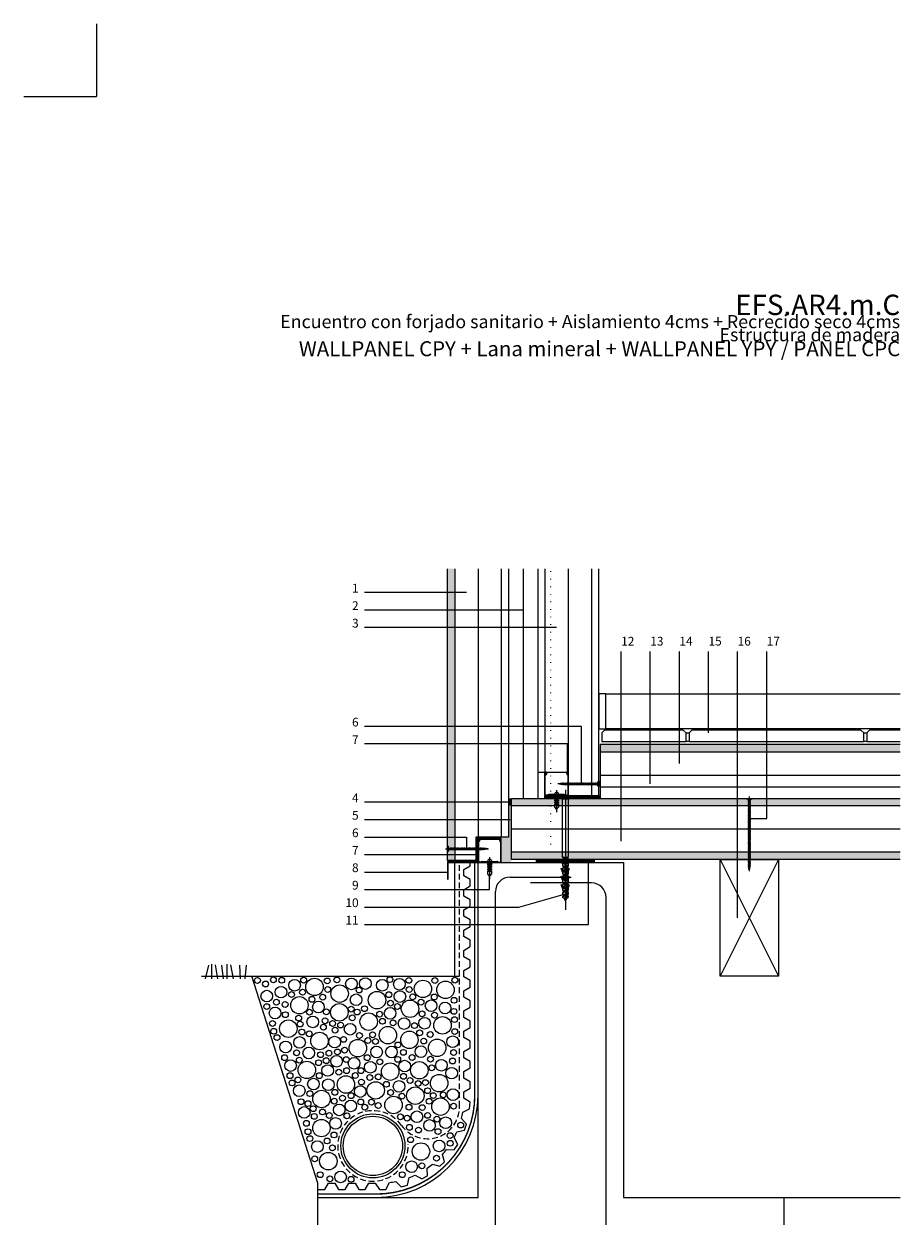
# Model space of a CAD drawing. Extents: x 248 to 483, y 334 to 656.
# Drawn here: x 248 to 398, y 452 to 656 of the extents above; entities that cross this region are included whole.
import ezdxf
from ezdxf.enums import TextEntityAlignment as Align

# ---------------------------------------------------------------- set-up
doc = ezdxf.new("R2010")
doc.units = 0
doc.header["$LTSCALE"] = 0.0002
doc.linetypes.add('ACAD_ISO07W100', pattern=[3, 0, -3])
doc.linetypes.add('TRAZOS', pattern=[3.75, 2.5, -1.25])
doc.layers.get('0').update_dxf_attribs({"linetype": 'CONTINUOUS'})
for name, color, linetype in [('AISLAMIENTO', 8, 'CONTINUOUS'), ('ARMADOS', 8, 'CONTINUOUS'), ('BANDA ACUSTICA', 8, 'CONTINUOUS'), ('ESPUMA DE POLIETILENO', 8, 'CONTINUOUS'), ('GEOTEXTIL', 7, 'CONTINUOUS'), ('GRAVA', 7, 'CONTINUOUS'), ('HORMIGON', 3, 'CONTINUOUS'), ('IMPERMEABILIZANTE', 30, 'CONTINUOUS'), ('MADERA', 7, 'CONTINUOUS'), ('MORTERO', 7, 'CONTINUOUS'), ('PANEL CPC', 7, 'CONTINUOUS'), ('PANEL CPY', 7, 'CONTINUOUS'), ('PANEL DRENANTE', 8, 'CONTINUOUS'), ('PANEL YPY', 7, 'CONTINUOUS'), ('PAVIMENTO CERAMICO', 7, 'CONTINUOUS'), ('PERFILERIA', 7, 'CONTINUOUS'), ('SELLADO', 8, 'CONTINUOUS'), ('TERRENO', 7, 'CONTINUOUS'), ('TORNILLERIA', 8, 'CONTINUOUS'), ('TUBERIA', 8, 'CONTINUOUS'), ('Z-PLANOS', 7, 'CONTINUOUS'), ('Z-TEXTO', 7, 'CONTINUOUS')]:
    doc.layers.add(name, color=color, linetype=linetype)
doc.styles.add('CENTURY', font='GOTHIC.TTF')
doc.linetypes.add('AISLAMIENTO', pattern='A,0.00254,-2.54,[134,ltypeshp.shx,S=2.54,R=0,X=-2.54,Y=0],-5.08,[134,ltypeshp.shx,S=2.54,R=180,X=2.54,Y=0],-2.54', length=10.16254)

# ---------------------------------------------------------------- blocks, each defined once
blk = doc.blocks.new('B$406850')
at = {"layer": 'TORNILLERIA'}
for p, q in [((-3.4, 0), (70.4, 0)), ((0, 4.5), (0, -4.5)), ((1, 4.5), (0, 4.5)), ((1, -4.5), (1, 4.5)), ((4, -2), (6.2, 2)), ((4.3, 1), (5.1, 1)), ((6, -2), (8.2, 2)), ((8, -2), (10.2, 2)), ((10, -2), (12.2, 2)), ((12, -2), (14.2, 2)), ((14, -2), (16.2, 2)), ((16, -2), (18.2, 2)), ((18.1, -2), (20.4, 2)), ((20.2, -2), (22.5, 2)), ((22.3, -2), (24.6, 2)), ((24.3, -2), (26.6, 2)), ((26.3, -2), (28.6, 2)), ((28.3, -2), (30.6, 2)), ((30.3, -2), (32.6, 2)), ((32.3, -2), (34.6, 2)), ((34.4, -2), (36.7, 2)), ((36.5, -2), (38.8, 2)), ((38.6, -2), (40.9, 2)), ((40.6, -2), (42.9, 2)), ((42.6, -2), (44.9, 2)), ((44.6, -2), (46.9, 2)), ((46.6, -2), (48.9, 2)), ((48.6, -2), (50.9, 2)), ((50.7, -2), (53, 2)), ((52.8, -2), (55.1, 2)), ((54.9, -2), (57.2, 2)), ((57, -2), (59.3, 2)), ((59.1, -2), (61.4, 2)), ((61.4, -1.8), (63.4, 1.8)), ((63.5, -1.5), (65.2, 1.5)), ((65.6, -1.2), (67, 1.2)), ((0, -4.5), (1, -4.5))]:
    blk.add_line(p, q, dxfattribs=at)
for centre, radius, start, end in [((4.5, 4.5), 3.5, 180, 265.9144), ((5.1, 2), 1, 270, 330.6422), ((7.2, 2), 1, 180, 270), ((9.2, 2), 1, 180, 270), ((11.2, 2), 1, 180, 270), ((13.2, 2), 1, 180, 270), ((15.2, 2), 1, 180, 270), ((17.2, 2), 1, 180, 270), ((19.2, 2), 1, 180, 270), ((21.4, 2), 1, 180, 270), ((23.5, 2), 1, 180, 270), ((25.6, 2), 1, 180, 270), ((27.6, 2), 1, 180, 270), ((29.6, 2), 1, 180, 270), ((31.6, 2), 1, 180, 270), ((33.6, 2), 1, 180, 270), ((35.6, 2), 1, 180, 270), ((37.7, 2), 1, 180, 270), ((39.8, 2), 1, 180, 270), ((41.9, 2), 1, 180, 270), ((43.9, 2), 1, 180, 270), ((45.9, 2), 1, 180, 270), ((47.9, 2), 1, 180, 270), ((49.9, 2), 1, 180, 270), ((51.9, 2), 1, 180, 270), ((54, 2), 1, 180, 270), ((56.1, 2), 1, 180, 270), ((58.2, 2), 1, 180, 270), ((60.3, 2), 1, 180, 270), ((62.4, 2), 1, 180, 270), ((64.3, 1.8), 0.901, 180, 270), ((65.9, 1.5), 0.756, 180, 270), ((67.6, 1.2), 0.615, 180, 270), ((69.6, -4.6), 4.65, 92.1823, 123.2582), ((4.5, -4.5), 3.5, 109.5368, 180), ((3.5, -1.6), 0.45, 35.0864, 109.5368), ((3.1, -1.9), 0.884, 351.8699, 35.0864), ((5.5, -1.6), 0.45, 35.0864, 109.5368), ((5.1, -1.9), 0.884, 351.8699, 35.0864), ((7.1, -1.9), 0.884, 351.8699, 81.8699), ((9.1, -1.9), 0.884, 351.8699, 81.8699), ((11.1, -1.9), 0.884, 351.8699, 81.8699), ((13.1, -1.9), 0.884, 351.8699, 81.8699), ((15.1, -1.9), 0.884, 351.8699, 81.8699), ((17.2, -1.9), 0.884, 351.8699, 81.8699), ((19.3, -1.9), 0.884, 351.8699, 81.8699), ((21.8, -1.6), 0.45, 35.0864, 109.5368), ((21.4, -1.9), 0.884, 351.8699, 35.0864), ((23.4, -1.9), 0.884, 351.8699, 81.8699), ((25.4, -1.9), 0.884, 351.8699, 81.8699), ((27.4, -1.9), 0.884, 351.8699, 81.8699), ((29.4, -1.9), 0.884, 351.8699, 81.8699), ((31.4, -1.9), 0.884, 351.8699, 81.8699), ((33.5, -1.9), 0.884, 351.8699, 81.8699), ((35.6, -1.9), 0.884, 351.8699, 81.8699), ((38.1, -1.6), 0.45, 35.0864, 109.5368), ((37.7, -1.9), 0.884, 351.8699, 35.0864), ((39.7, -1.9), 0.884, 351.8699, 81.8699), ((41.7, -1.9), 0.884, 351.8699, 81.8699), ((43.7, -1.9), 0.884, 351.8699, 81.8699), ((45.7, -1.9), 0.884, 351.8699, 81.8699), ((47.7, -1.9), 0.884, 351.8699, 81.8699), ((49.8, -1.9), 0.884, 351.8699, 81.8699), ((51.9, -1.9), 0.884, 351.8699, 81.8699), ((54, -1.9), 0.884, 351.8699, 81.8699), ((56.1, -1.9), 0.884, 351.8699, 81.8699), ((58.2, -1.9), 0.884, 351.8699, 81.8699), ((60.6, -1.7), 0.796, 351.8699, 81.8699), ((62.8, -1.4), 0.668, 351.8699, 81.8699), ((65.1, -1.2), 0.544, 351.8699, 81.8699)]:
    blk.add_arc(centre, radius, start, end, dxfattribs=at)
blk = doc.blocks.new('B$406853')
at = {"layer": 'TORNILLERIA'}
blk.add_line((0, 7.2), (0, -30.6), dxfattribs=at)
blk.add_lwpolyline([(-3.6, 0), (3.6, 0, 1)], format="xyb", close=True, dxfattribs=at)
blk.add_lwpolyline([(3.1, 0), (3.1, -7.2), (1.8, -7.2), (1.8, -9), (3.1, -9), (3.1, -10.8), (1.8, -10.8), (1.8, -12.6), (3.1, -12.6), (3.1, -14.4), (1.8, -14.4), (1.8, -16.2), (3.1, -16.2), (3.1, -21.6), (0, -25.4), (-3.1, -21.6), (-3.1, -16.2), (-1.8, -16.2), (-1.8, -14.4), (-3.1, -14.4), (-3.1, -12.6), (-1.8, -12.6), (-1.8, -10.8), (-3.1, -10.8), (-3.1, -9), (-1.8, -9), (-1.8, -7.2), (-3.1, -7.2), (-3.1, 0)], dxfattribs=at)
blk.add_lwpolyline([(0, -3.6), (0.9, -3.6), (0.9, -18), (0, -18), (-0.9, -18), (-0.9, -3.6)], close=True, dxfattribs=at)
blk = doc.blocks.new('B$406857')
at = {"layer": 'TORNILLERIA'}
for p, q in [((3.4, 0), (-70.4, 0)), ((-65.6, -1.2), (-67, 1.2)), ((-63.5, -1.5), (-65.2, 1.5)), ((-61.4, -1.8), (-63.4, 1.8)), ((-59.1, -2), (-61.4, 2)), ((-57, -2), (-59.3, 2)), ((-54.9, -2), (-57.2, 2)), ((-52.8, -2), (-55.1, 2)), ((-50.7, -2), (-53, 2)), ((-48.6, -2), (-50.9, 2)), ((-46.6, -2), (-48.9, 2)), ((-44.6, -2), (-46.9, 2)), ((-42.6, -2), (-44.9, 2)), ((-40.6, -2), (-42.9, 2)), ((-38.6, -2), (-40.9, 2)), ((-36.5, -2), (-38.8, 2)), ((-34.4, -2), (-36.7, 2)), ((-32.3, -2), (-34.6, 2)), ((-30.3, -2), (-32.6, 2)), ((-28.3, -2), (-30.6, 2)), ((-26.3, -2), (-28.6, 2)), ((-24.3, -2), (-26.6, 2)), ((-22.3, -2), (-24.6, 2)), ((-20.2, -2), (-22.5, 2)), ((-18.1, -2), (-20.4, 2)), ((-16, -2), (-18.2, 2)), ((-14, -2), (-16.2, 2)), ((-12, -2), (-14.2, 2)), ((-10, -2), (-12.2, 2)), ((-8, -2), (-10.2, 2)), ((-6, -2), (-8.2, 2)), ((-4, -2), (-6.2, 2)), ((-4.3, 1), (-5.1, 1)), ((-1, -4.5), (-1, 4.5)), ((-1, 4.5), (0, 4.5)), ((0, 4.5), (0, -4.5)), ((0, -4.5), (-1, -4.5))]:
    blk.add_line(p, q, dxfattribs=at)
for centre, radius, start, end in [((-69.6, -4.6), 4.65, 56.7418, 87.8177), ((-67.6, 1.2), 0.615, 270, 0), ((-65.9, 1.5), 0.756, 270, 0), ((-64.3, 1.8), 0.901, 270, 0), ((-62.4, 2), 1, 270, 0), ((-60.3, 2), 1, 270, 0), ((-58.2, 2), 1, 270, 0), ((-56.1, 2), 1, 270, 0), ((-54, 2), 1, 270, 0), ((-51.9, 2), 1, 270, 0), ((-49.9, 2), 1, 270, 0), ((-47.9, 2), 1, 270, 0), ((-45.9, 2), 1, 270, 0), ((-43.9, 2), 1, 270, 0), ((-41.9, 2), 1, 270, 0), ((-39.8, 2), 1, 270, 0), ((-37.7, 2), 1, 270, 0), ((-35.6, 2), 1, 270, 0), ((-33.6, 2), 1, 270, 0), ((-31.6, 2), 1, 270, 0), ((-29.6, 2), 1, 270, 0), ((-27.6, 2), 1, 270, 0), ((-25.6, 2), 1, 270, 0), ((-23.5, 2), 1, 270, 0), ((-21.4, 2), 1, 270, 0), ((-19.2, 2), 1, 270, 0), ((-17.2, 2), 1, 270, 0), ((-15.2, 2), 1, 270, 0), ((-13.2, 2), 1, 270, 0), ((-11.2, 2), 1, 270, 0), ((-9.2, 2), 1, 270, 0), ((-7.2, 2), 1, 270, 0), ((-5.1, 2), 1, 209.3578, 270), ((-4.5, 4.5), 3.5, 274.0856, 0), ((-65.1, -1.2), 0.544, 98.1301, 188.1301), ((-62.8, -1.4), 0.668, 98.1301, 188.1301), ((-60.6, -1.7), 0.796, 98.1301, 188.1301), ((-58.2, -1.9), 0.884, 98.1301, 188.1301), ((-56.1, -1.9), 0.884, 98.1301, 188.1301), ((-54, -1.9), 0.884, 98.1301, 188.1301), ((-51.9, -1.9), 0.884, 98.1301, 188.1301), ((-49.8, -1.9), 0.884, 98.1301, 188.1301), ((-47.7, -1.9), 0.884, 98.1301, 188.1301), ((-45.7, -1.9), 0.884, 98.1301, 188.1301), ((-43.7, -1.9), 0.884, 98.1301, 188.1301), ((-41.7, -1.9), 0.884, 98.1301, 188.1301), ((-39.7, -1.9), 0.884, 98.1301, 188.1301), ((-37.7, -1.9), 0.884, 144.9136, 188.1301), ((-38.1, -1.6), 0.45, 70.4632, 144.9136), ((-35.6, -1.9), 0.884, 98.1301, 188.1301), ((-33.5, -1.9), 0.884, 98.1301, 188.1301), ((-31.4, -1.9), 0.884, 98.1301, 188.1301), ((-29.4, -1.9), 0.884, 98.1301, 188.1301), ((-27.4, -1.9), 0.884, 98.1301, 188.1301), ((-25.4, -1.9), 0.884, 98.1301, 188.1301), ((-23.4, -1.9), 0.884, 98.1301, 188.1301), ((-21.4, -1.9), 0.884, 144.9136, 188.1301), ((-21.8, -1.6), 0.45, 70.4632, 144.9136), ((-19.3, -1.9), 0.884, 98.1301, 188.1301), ((-17.2, -1.9), 0.884, 98.1301, 188.1301), ((-15.1, -1.9), 0.884, 98.1301, 188.1301), ((-13.1, -1.9), 0.884, 98.1301, 188.1301), ((-11.1, -1.9), 0.884, 98.1301, 188.1301), ((-9.1, -1.9), 0.884, 98.1301, 188.1301), ((-7.1, -1.9), 0.884, 98.1301, 188.1301), ((-5.1, -1.9), 0.884, 144.9136, 188.1301), ((-5.5, -1.6), 0.45, 70.4632, 144.9136), ((-3.1, -1.9), 0.884, 144.9136, 188.1301), ((-3.5, -1.6), 0.45, 70.4632, 144.9136), ((-4.5, -4.5), 3.5, 0, 70.4632)]:
    blk.add_arc(centre, radius, start, end, dxfattribs=at)
blk = doc.blocks.new('B$406861')
at = {"layer": 'TORNILLERIA'}
blk.add_line((0, 7.2), (0, -30.6), dxfattribs=at)
blk.add_lwpolyline([(-3.6, 0), (3.6, 0, 1)], format="xyb", close=True, dxfattribs=at)
blk.add_lwpolyline([(3.1, 0), (3.1, -7.2), (1.8, -7.2), (1.8, -9), (3.1, -9), (3.1, -10.8), (1.8, -10.8), (1.8, -12.6), (3.1, -12.6), (3.1, -14.4), (1.8, -14.4), (1.8, -16.2), (3.1, -16.2), (3.1, -21.6), (0, -25.4), (-3.1, -21.6), (-3.1, -16.2), (-1.8, -16.2), (-1.8, -14.4), (-3.1, -14.4), (-3.1, -12.6), (-1.8, -12.6), (-1.8, -10.8), (-3.1, -10.8), (-3.1, -9), (-1.8, -9), (-1.8, -7.2), (-3.1, -7.2), (-3.1, 0)], dxfattribs=at)
blk.add_lwpolyline([(0, -3.6), (0.9, -3.6), (0.9, -18), (0, -18), (-0.9, -18), (-0.9, -3.6)], close=True, dxfattribs=at)
blk = doc.blocks.new('B$406863')
at = {"layer": 'TORNILLERIA'}
for p, q in [((-8, 0), (8, 0)), ((0, 15), (0, -191.5)), ((-5.5, -1.5), (-8, 0)), ((5.5, -1.5), (-5.5, -1.5)), ((-5.5, -1.5), (-5.5, -98.5)), ((5.5, -1.5), (8, 0)), ((5.5, -98.5), (5.5, -1.5)), ((-4, -101.5), (-5.5, -98.5)), ((-4, -101.5), (-4, -105.5)), ((4, -101.5), (-4, -101.5)), ((0, -101.5), (0, -107)), ((4, -101.5), (5.5, -98.5)), ((4, -101.5), (4, -105.5)), ((-5, -112.5), (-7, -105.5)), ((-5, -126.5), (-7, -119.5)), ((-4, -108.5), (-4, -112.5)), ((-4, -115.5), (-4, -119.5)), ((-4, -122.5), (-4, -126.5)), ((-2, -110.5), (0, -107)), ((2, -117.5), (-2, -110.5)), ((-2, -124.5), (2, -117.5)), ((4, -108.5), (4, -112.5)), ((4, -115.5), (4, -119.5)), ((4, -122.5), (4, -126.5)), ((5, -112.5), (7, -105.5)), ((5, -126.5), (7, -119.5)), ((-5, -140.5), (-7, -133.5)), ((-4, -129.5), (-4, -133.5)), ((-4, -136.5), (-4, -140.5)), ((2, -131.5), (-2, -124.5)), ((-2, -138.5), (2, -131.5)), ((2, -145.5), (-2, -138.5)), ((4, -129.5), (4, -133.5)), ((4, -136.5), (4, -140.5)), ((5, -140.5), (7, -133.5)), ((-5, -154.5), (-7, -147.5)), ((-4, -143.5), (-4, -147.5)), ((-4, -150.5), (-4, -154.5)), ((-4, -157.5), (-4, -161.5)), ((-2, -152.5), (2, -145.5)), ((2, -159.5), (-2, -152.5)), ((0, -164.5), (2, -159.5)), ((4, -143.5), (4, -147.5)), ((4, -150.5), (4, -154.5)), ((4, -157.5), (4, -161.5)), ((5, -154.5), (7, -147.5)), ((-2.5, -171.5), (-5, -170)), ((-4, -164.5), (-4, -168.5)), ((-2.5, -171.5), (0, -176.5)), ((2.5, -171.5), (-2.5, -171.5)), ((0, -171.5), (0, -164.5)), ((0, -176.5), (2.5, -171.5)), ((2.5, -171.5), (5, -170)), ((4, -164.5), (4, -168.5))]:
    blk.add_line(p, q, dxfattribs=at)
for points in [[(-2, -101.5), (-2, -105.5), (-5, -105.5), (-5, -108.5), (-2, -108.5), (-2, -112.5), (-5, -112.5), (-5, -115.5), (-2, -115.5), (-2, -119.5), (-5, -119.5), (-5, -122.5), (-2, -122.5), (-2, -126.5), (-5, -126.5), (-5, -129.5), (-2, -129.5), (-2, -133.5), (-5, -133.5), (-5, -136.5), (-2, -136.5), (-2, -140.5), (-5, -140.5), (-5, -143.5), (-2, -143.5), (-2, -147.5), (-5, -147.5), (-5, -150.5), (-2, -150.5), (-2, -154.5), (-5, -154.5), (-5, -157.5), (-2, -157.5), (-2, -161.5), (-5, -161.5), (-5, -164.5), (-2, -164.5), (-2, -168.5), (-5, -168.5), (-5, -170)], [(2, -101.5), (2, -105.5), (5, -105.5), (5, -108.5), (2, -108.5), (2, -112.5), (5, -112.5), (5, -115.5), (2, -115.5), (2, -119.5), (5, -119.5), (5, -122.5), (2, -122.5), (2, -126.5), (5, -126.5), (5, -129.5), (2, -129.5), (2, -133.5), (5, -133.5), (5, -136.5), (2, -136.5), (2, -140.5), (5, -140.5), (5, -143.5), (2, -143.5), (2, -147.5), (5, -147.5), (5, -150.5), (2, -150.5), (2, -154.5), (5, -154.5), (5, -157.5), (2, -157.5), (2, -161.5), (5, -161.5), (5, -164.5), (2, -164.5), (2, -168.5), (5, -168.5), (5, -170)]]:
    blk.add_lwpolyline(points, dxfattribs=at)
blk = doc.blocks.new('B$406871')
at = {"layer": 'TORNILLERIA'}
for p, q in [((-4.5, 0), (4.5, 0)), ((-4.5, -1), (-4.5, 0)), ((0, 3.4), (0, -125)), ((4.5, 0), (4.5, -1)), ((4.5, -1), (-4.5, -1)), ((2, -4), (-2, -6.2)), ((2, -6), (-2, -8.2)), ((2, -8), (-2, -10.2)), ((2, -10), (-2, -12.2)), ((2, -12), (-2, -14.2)), ((2, -14), (-2, -16.2)), ((2, -16), (-2, -18.2)), ((2, -18), (-2, -20.2)), ((2, -20.1), (-2, -22.4)), ((-1, -4.3), (-1, -5.1)), ((2, -22.2), (-2, -24.5)), ((2, -24.3), (-2, -26.6)), ((2, -26.3), (-2, -28.6)), ((2, -28.3), (-2, -30.6)), ((2, -30.3), (-2, -32.6)), ((2, -32.3), (-2, -34.6)), ((2, -34.3), (-2, -36.6)), ((2, -36.3), (-2, -38.6)), ((2, -38.3), (-2, -40.6)), ((2, -40.3), (-2, -42.6)), ((2, -42.3), (-2, -44.6)), ((2, -44.3), (-2, -46.6)), ((2, -46.4), (-2, -48.7)), ((2, -48.5), (-2, -50.8)), ((2, -50.6), (-2, -52.9)), ((2, -52.6), (-2, -54.9)), ((2, -54.6), (-2, -56.9)), ((2, -56.6), (-2, -58.9)), ((2, -58.6), (-2, -60.9)), ((2, -60.6), (-2, -62.9)), ((2, -62.6), (-2, -64.9)), ((2, -64.6), (-2, -66.9)), ((2, -66.6), (-2, -68.9)), ((2, -68.6), (-2, -70.9)), ((2, -70.6), (-2, -72.9)), ((2, -72.7), (-2, -75)), ((2, -74.8), (-2, -77.1)), ((2, -76.9), (-2, -79.2)), ((2, -78.9), (-2, -81.2)), ((2, -80.9), (-2, -83.2)), ((2, -82.9), (-2, -85.2)), ((2, -84.9), (-2, -87.2)), ((2, -86.9), (-2, -89.2)), ((2, -89), (-2, -91.3)), ((2, -91.1), (-2, -93.4)), ((2, -93.2), (-2, -95.5)), ((2, -95.2), (-2, -97.5)), ((2, -97.2), (-2, -99.5)), ((2, -99.2), (-2, -101.5)), ((2, -101.2), (-2, -103.5)), ((2, -103.2), (-2, -105.5)), ((2, -105.3), (-2, -107.6)), ((2, -107.4), (-2, -109.7)), ((2, -109.5), (-2, -111.8)), ((2, -111.6), (-2, -113.9)), ((2, -113.7), (-2, -116)), ((1.8, -116), (-1.8, -118)), ((1.5, -118.1), (-1.5, -119.8)), ((1.2, -120.2), (-1.2, -121.6))]:
    blk.add_line(p, q, dxfattribs=at)
for centre, radius, start, end in [((-4.5, -4.5), 3.5, 4.0856, 90), ((-2, -7.2), 1, 0, 90), ((-2, -9.2), 1, 0, 90), ((-2, -11.2), 1, 0, 90), ((-2, -13.2), 1, 0, 90), ((-2, -15.2), 1, 0, 90), ((-2, -17.2), 1, 0, 90), ((-2, -19.2), 1, 0, 90), ((-2, -21.2), 1, 0, 90), ((-2, -5.1), 1, 299.3578, 0), ((1.9, -9.1), 0.884, 188.1301, 278.1301), ((1.9, -11.1), 0.884, 188.1301, 278.1301), ((1.9, -13.1), 0.884, 188.1301, 278.1301), ((1.9, -15.1), 0.884, 188.1301, 278.1301), ((1.9, -17.1), 0.884, 188.1301, 278.1301), ((1.9, -19.2), 0.884, 188.1301, 278.1301), ((4.5, -4.5), 3.5, 90, 160.4632), ((1.6, -3.5), 0.45, 160.4632, 234.9136), ((1.6, -5.5), 0.45, 160.4632, 234.9136), ((1.6, -7.5), 0.45, 160.4632, 234.9136), ((1.9, -3.1), 0.884, 234.9136, 278.1301), ((1.9, -5.1), 0.884, 234.9136, 278.1301), ((1.9, -7.1), 0.884, 234.9136, 278.1301), ((-2, -23.4), 1, 0, 90), ((-2, -25.5), 1, 0, 90), ((-2, -27.6), 1, 0, 90), ((-2, -29.6), 1, 0, 90), ((-2, -31.6), 1, 0, 90), ((-2, -33.6), 1, 0, 90), ((-2, -35.6), 1, 0, 90), ((-2, -37.6), 1, 0, 90), ((-2, -39.6), 1, 0, 90), ((-2, -41.6), 1, 0, 90), ((1.9, -21.3), 0.884, 188.1301, 278.1301), ((1.9, -25.4), 0.884, 188.1301, 278.1301), ((1.9, -27.4), 0.884, 188.1301, 278.1301), ((1.9, -29.4), 0.884, 188.1301, 278.1301), ((1.9, -31.4), 0.884, 188.1301, 278.1301), ((1.9, -35.4), 0.884, 188.1301, 278.1301), ((1.9, -37.4), 0.884, 188.1301, 278.1301), ((1.9, -39.4), 0.884, 188.1301, 278.1301), ((1.6, -23.8), 0.45, 160.4632, 234.9136), ((1.6, -33.8), 0.45, 160.4632, 234.9136), ((1.9, -23.4), 0.884, 234.9136, 278.1301), ((1.9, -33.4), 0.884, 234.9136, 278.1301), ((-2, -43.6), 1, 0, 90), ((-2, -45.6), 1, 0, 90), ((-2, -47.6), 1, 0, 90), ((-2, -49.7), 1, 0, 90), ((-2, -51.8), 1, 0, 90), ((-2, -53.9), 1, 0, 90), ((-2, -55.9), 1, 0, 90), ((-2, -57.9), 1, 0, 90), ((-2, -59.9), 1, 0, 90), ((-2, -61.9), 1, 0, 90), ((1.9, -41.4), 0.884, 188.1301, 278.1301), ((1.9, -43.4), 0.884, 188.1301, 278.1301), ((1.9, -45.5), 0.884, 188.1301, 278.1301), ((1.9, -47.6), 0.884, 188.1301, 278.1301), ((1.9, -51.7), 0.884, 188.1301, 278.1301), ((1.9, -53.7), 0.884, 188.1301, 278.1301), ((1.9, -55.7), 0.884, 188.1301, 278.1301), ((1.9, -57.7), 0.884, 188.1301, 278.1301), ((1.6, -50.1), 0.45, 160.4632, 234.9136), ((1.6, -60.1), 0.45, 160.4632, 234.9136), ((1.9, -49.7), 0.884, 234.9136, 278.1301), ((1.9, -59.7), 0.884, 234.9136, 278.1301), ((-2, -63.9), 1, 0, 90), ((-2, -65.9), 1, 0, 90), ((-2, -67.9), 1, 0, 90), ((-2, -69.9), 1, 0, 90), ((-2, -71.9), 1, 0, 90), ((-2, -73.9), 1, 0, 90), ((-2, -76), 1, 0, 90), ((-2, -78.1), 1, 0, 90), ((-2, -80.2), 1, 0, 90), ((-2, -82.2), 1, 0, 90), ((1.9, -61.7), 0.884, 188.1301, 278.1301), ((1.9, -63.7), 0.884, 188.1301, 278.1301), ((1.9, -65.7), 0.884, 188.1301, 278.1301), ((1.9, -67.7), 0.884, 188.1301, 278.1301), ((1.9, -69.7), 0.884, 188.1301, 278.1301), ((1.9, -71.8), 0.884, 188.1301, 278.1301), ((1.9, -73.9), 0.884, 188.1301, 278.1301), ((1.9, -78), 0.884, 188.1301, 278.1301), ((1.9, -80), 0.884, 188.1301, 278.1301), ((1.6, -76.4), 0.45, 160.4632, 234.9136), ((1.9, -76), 0.884, 234.9136, 278.1301), ((-2, -84.2), 1, 0, 90), ((-2, -86.2), 1, 0, 90), ((-2, -88.2), 1, 0, 90), ((-2, -90.2), 1, 0, 90), ((-2, -92.3), 1, 0, 90), ((-2, -94.4), 1, 0, 90), ((-2, -96.5), 1, 0, 90), ((-2, -98.5), 1, 0, 90), ((-2, -100.5), 1, 0, 90), ((-2, -102.5), 1, 0, 90), ((1.9, -82), 0.884, 188.1301, 278.1301), ((1.9, -84), 0.884, 188.1301, 278.1301), ((1.9, -86), 0.884, 188.1301, 278.1301), ((1.9, -88.1), 0.884, 188.1301, 278.1301), ((1.9, -90.2), 0.884, 188.1301, 278.1301), ((1.9, -94.3), 0.884, 188.1301, 278.1301), ((1.9, -96.3), 0.884, 188.1301, 278.1301), ((1.9, -98.3), 0.884, 188.1301, 278.1301), ((1.9, -100.3), 0.884, 188.1301, 278.1301), ((1.6, -92.7), 0.45, 160.4632, 234.9136), ((1.9, -92.3), 0.884, 234.9136, 278.1301), ((-2, -104.5), 1, 0, 90), ((-2, -106.5), 1, 0, 90), ((-2, -108.6), 1, 0, 90), ((-2, -110.7), 1, 0, 90), ((-2, -112.8), 1, 0, 90), ((-2, -114.9), 1, 0, 90), ((-2, -117), 1, 0, 90), ((-1.8, -118.9), 0.901, 0, 90), ((-1.5, -120.5), 0.756, 0, 90), ((-1.2, -122.2), 0.615, 0, 90), ((4.6, -124.2), 4.65, 146.7418, 177.8177), ((1.2, -119.7), 0.544, 188.1301, 278.1301), ((1.4, -117.4), 0.668, 188.1301, 278.1301), ((1.7, -115.2), 0.796, 188.1301, 278.1301), ((1.9, -102.3), 0.884, 188.1301, 278.1301), ((1.9, -104.4), 0.884, 188.1301, 278.1301), ((1.9, -106.5), 0.884, 188.1301, 278.1301), ((1.9, -108.6), 0.884, 188.1301, 278.1301), ((1.9, -110.7), 0.884, 188.1301, 278.1301), ((1.9, -112.8), 0.884, 188.1301, 278.1301)]:
    blk.add_arc(centre, radius, start, end, dxfattribs=at)
blk = doc.blocks.new('PERFIL40.40.7')
for p, q in [((0.23, 3.93), (0.14, 3.58)), ((0.14, 3.58), (0.2, 3.57)), ((0.3, 3.91), (0.2, 3.57)), ((3.7, 3.91), (3.8, 3.57)), ((3.77, 3.93), (3.86, 3.58)), ((3.86, 3.58), (3.8, 3.57))]:
    blk.add_line(p, q)
for centre, start, end in [((0.23, 3.93), 345, 90), ((3.77, 3.93), 90, 195)]:
    blk.add_arc(centre, 0.07, start, end)
at = {"layer": 'PERFILERIA', "lineweight": 5}
for p, q in [((0, 3.93), (0, 0.19)), ((0.23, 4), (0.07, 4)), ((0.23, 3.93), (0.07, 3.93)), ((0.07, 3.93), (0.07, 0.19)), ((3.77, 4), (3.93, 4)), ((3.77, 3.93), (3.93, 3.93)), ((3.93, 0.19), (3.93, 3.93)), ((4, 0.19), (4, 3.93)), ((0.4, 0.07), (0.19, 0.07)), ((0.64, 0.18), (0.43, 0.08)), ((0.67, 0.11), (0.46, 0.01)), ((0.73, 0.2), (3.27, 0.2)), ((0.73, 0.13), (3.27, 0.13)), ((3.33, 0.11), (3.54, 0.01)), ((3.36, 0.18), (3.57, 0.08)), ((3.6, 0.07), (3.81, 0.07)), ((0.4, 0), (0.19, 0)), ((3.6, 0), (3.81, 0))]:
    blk.add_line(p, q, dxfattribs=at)
for centre, radius, start, end in [((0.07, 3.93), 0.07, 90, 180), ((3.93, 3.93), 0.07, 360, 90), ((0.19, 0.19), 0.193, 180, 270), ((0.19, 0.19), 0.123, 180, 270), ((0.4, 0.14), 0.0676, 270, 295.7693), ((0.4, 0.14), 0.138, 270, 295.7693), ((0.73, -0.01), 0.208, 90, 115.7693), ((0.73, -0.01), 0.138, 90, 115.7693), ((3.27, -0.01), 0.208, 64.2307, 90), ((3.27, -0.01), 0.138, 64.2307, 90), ((3.6, 0.14), 0.138, 244.2307, 270), ((3.6, 0.14), 0.0676, 244.2307, 270), ((3.81, 0.19), 0.193, 270, 0), ((3.81, 0.19), 0.123, 270, 0)]:
    blk.add_arc(centre, radius, start, end, dxfattribs=at)
blk = doc.blocks.new('PERFIL40.40.6')
for p, q in [((0.24, 3.94), (0.15, 3.58)), ((0.15, 3.58), (0.2, 3.57)), ((0.3, 3.91), (0.2, 3.57)), ((3.7, 3.91), (3.8, 3.57)), ((3.76, 3.94), (3.85, 3.58)), ((3.85, 3.58), (3.8, 3.57))]:
    blk.add_line(p, q)
for centre, start, end in [((0.23, 3.93), 345, 90), ((3.77, 3.93), 90, 195)]:
    blk.add_arc(centre, 0.07, start, end)
at = {"layer": 'PERFILERIA', "lineweight": 5}
for p, q in [((0, 3.93), (0, 0.19)), ((0.06, 3.94), (0.06, 0.19)), ((0.24, 3.94), (0.06, 3.94)), ((0.23, 4), (0.07, 4)), ((3.76, 3.94), (3.94, 3.94)), ((3.77, 4), (3.93, 4)), ((3.94, 0.19), (3.94, 3.94)), ((4, 0.19), (4, 3.93)), ((0.4, 0.06), (0.19, 0.06)), ((0.64, 0.17), (0.44, 0.07)), ((0.67, 0.11), (0.46, 0.01)), ((0.73, 0.19), (3.27, 0.19)), ((0.73, 0.13), (3.27, 0.13)), ((3.33, 0.11), (3.54, 0.01)), ((3.36, 0.17), (3.56, 0.07)), ((3.6, 0.06), (3.81, 0.06)), ((0.4, 0), (0.19, 0)), ((3.6, 0), (3.81, 0))]:
    blk.add_line(p, q, dxfattribs=at)
for centre, radius, start, end in [((0.07, 3.93), 0.07, 90, 180), ((3.93, 3.93), 0.07, 360, 90), ((0.19, 0.19), 0.193, 180, 270), ((0.19, 0.19), 0.133, 180, 270), ((0.4, 0.14), 0.0776, 270, 295.7693), ((0.4, 0.14), 0.138, 270, 295.7693), ((0.73, -0.01), 0.198, 90, 115.7693), ((0.73, -0.01), 0.138, 90, 115.7693), ((3.27, -0.01), 0.198, 64.2307, 90), ((3.27, -0.01), 0.138, 64.2307, 90), ((3.6, 0.14), 0.138, 244.2307, 270), ((3.6, 0.14), 0.0776, 244.2307, 270), ((3.81, 0.19), 0.193, 270, 0), ((3.81, 0.19), 0.133, 270, 0)]:
    blk.add_arc(centre, radius, start, end, dxfattribs=at)

msp = doc.modelspace()

# ---------------------------------------------------------------- hatches: boundary and pattern name
at = {"layer": 'BANDA ACUSTICA'}
h = msp.add_hatch(dxfattribs=at)
h.set_pattern_fill('ANSI31', color=256, scale=0.025, style=0)
h.set_pattern_definition([(315, (1180.387756, 864.93586), (-0.056126601, -0.056126601), [])])
h.paths.add_polyline_path([(337.05, 524), (337.05, 523.5), (346.3, 523.5), (346.3, 524)])
h = msp.add_hatch(dxfattribs=at)
h.set_pattern_fill('ANSI31', color=256, scale=0.025, style=0)
h.set_pattern_definition([(45, (320.060775, 513), (-0.0561266, 0.0561266), [])])
h.paths.add_polyline_path([(335.55, 513), (335.55, 512.5), (345.55, 512.5), (345.55, 513)])
at = {"layer": 'PANEL CPC'}
msp.add_hatch(color=250, dxfattribs=at).paths.add_polyline_path([(346.55, 532.75), (346.55, 531.5), (398.05, 531.5), (398.05, 532.75)])
h = msp.add_hatch(color=250, dxfattribs=at)
h.paths.add_polyline_path([(338.05, 523.5), (331.3, 523.5), (331.3, 522.25), (338.05, 522.25)])
h.paths.add_polyline_path([(338.05, 514.25), (331.3, 514.25), (331.3, 513), (338.05, 513)])
h.paths.add_polyline_path([(398.05, 513), (398.05, 514.25), (338.05, 514.25), (338.05, 513)])
h.paths.add_polyline_path([(398.05, 522.25), (398.05, 523.5), (338.05, 523.5), (338.05, 522.25)])
at = {"layer": 'PANEL CPY'}
msp.add_hatch(color=250, dxfattribs=at).paths.add_polyline_path([(321.55, 562.95), (320.3, 562.95), (320.3, 512.85), (321.55, 512.85)])
at = {"layer": 'SELLADO'}
for color, points in [(256, [(331.3, 522.25), (330.8, 522.25), (330.8, 516.85), (329.55, 516.85), (329.55, 512.5), (331.3, 512.5)]), (153, [(331.3, 523.5), (330.8, 523.5), (330.8, 522.25), (331.3, 522.25)])]:
    msp.add_hatch(color=color, dxfattribs=at).paths.add_polyline_path(points)

# ---------------------------------------------------------------- linework, layer by layer
at = {"layer": 'AISLAMIENTO'}
for p, q in [((335.8, 528), (335.8, 523.5)), ((346.55, 527.5), (346.55, 523.5))]:
    msp.add_line(p, q, dxfattribs=at)
at = {"layer": 'AISLAMIENTO', "color": 250, "linetype": 'AISLAMIENTO', "ltscale": 1230}
msp.add_lwpolyline([(333.3, 562.95), (333.3, 523.5)], dxfattribs=at)
at = {"layer": 'AISLAMIENTO'}
msp.add_lwpolyline([(346.55, 531.5), (346.55, 529.62), (346.55, 529.62), (346.55, 527.5), (398.05, 527.5)], dxfattribs=at)
at = {"layer": 'AISLAMIENTO', "color": 250, "linetype": 'AISLAMIENTO', "ltscale": 983}
msp.add_lwpolyline([(346.55, 525.5), (398.05, 525.5)], dxfattribs=at)
at = {"layer": 'ARMADOS', "color": 250}
for p, q in [((331.05, 510), (341.55, 510)), ((345.05, 509), (334.55, 509)), ((328.55, 431.5), (328.55, 507.5)), ((347.55, 431.5), (347.55, 506.5))]:
    msp.add_line(p, q, dxfattribs=at)
for centre, start, end in [((331.05, 507.5), 90, 180), ((345.05, 506.5), 0, 90)]:
    msp.add_arc(centre, 2.5, start, end, dxfattribs=at)
at = {"layer": 'BANDA ACUSTICA'}
msp.add_lwpolyline([(337.05, 524), (346.3, 524), (346.3, 523.5), (337.05, 523.5)], close=True, dxfattribs=at)
at = {"layer": 'ESPUMA DE POLIETILENO'}
msp.add_lwpolyline([(335.55, 513), (335.55, 512.5), (345.55, 512.5), (345.55, 513)], close=True, dxfattribs=at)
at = {"layer": 'GEOTEXTIL', "color": 250, "linetype": 'TRAZOS', "ltscale": 2000}
msp.add_line((322.38, 470.57), (322.38, 512.5), dxfattribs=at)
for centre, radius, start, end in [((307.5, 463.84), 6.05, 35.6792, 2.9874), ((316.88, 470.57), 5.5, 215.6792, 0)]:
    msp.add_arc(centre, radius, start, end, dxfattribs=at)
at = {"layer": 'GRAVA', "color": 250}
for centre, radius in [((287.67, 492.25), 0.5), ((289.06, 491.64), 0.5), ((290.41, 492.36), 0.5), ((291.84, 492.28), 0.5), ((294.05, 491.43), 1), ((295.61, 492.3), 0.5), ((297.47, 491.14), 1.5), ((299.65, 492.17), 0.5), ((301.78, 489.99), 1.5), ((301.31, 492.34), 0.5), ((303.82, 491.66), 1), ((306.2, 491.72), 1), ((309.1, 491.43), 1), ((310.42, 492.39), 0.5), ((312.05, 491.6), 1), ((313.67, 492.26), 0.5), ((316.09, 490.8), 1.5), ((318.13, 492.23), 0.5), ((319.96, 490.63), 1.5), ((321.57, 492.3), 0.5), ((289.28, 489.56), 1), ((291.72, 490.24), 1), ((293.52, 489.83), 0.5), ((294.88, 487.99), 1.5), ((295.42, 490.23), 0.5), ((297.03, 489.01), 0.5), ((298.88, 489.37), 0.5), ((299.74, 490.69), 0.5), ((304.61, 488.93), 1), ((305.12, 490.6), 0.5), ((308.2, 488.87), 1.5), ((310.23, 489.81), 0.5), ((312.14, 489.49), 1), ((313.74, 490.69), 0.5), ((314.34, 489.43), 0.5), ((318.04, 489.41), 0.5), ((321.44, 488.84), 0.5), ((289.26, 487.76), 0.5), ((290.7, 486.66), 1), ((290.92, 488.51), 0.5), ((292.42, 488.13), 0.5), ((296.61, 486.81), 0.5), ((298.14, 487.69), 1), ((299.5, 486.85), 0.5), ((301.73, 486.78), 1.5), ((303.77, 487.33), 0.5), ((304.79, 486.83), 0.5), ((306.05, 487.4), 0.5), ((310.46, 486.61), 1), ((310.52, 488.35), 0.5), ((311.71, 487.78), 0.5), ((313.88, 487.39), 1.5), ((315.77, 488.51), 0.5), ((317.5, 487.91), 1), ((319.89, 487.52), 1), ((321.42, 486.94), 0.5), ((290.25, 484.87), 0.5), ((292.98, 483.98), 1.5), ((292.46, 486.37), 0.5), ((294.75, 485.79), 0.5), ((295, 484.76), 0.5), ((297.17, 485.13), 1), ((299.28, 485.33), 0.5), ((300.58, 484.87), 0.5), ((303.95, 485.82), 0.5), ((306.78, 485.18), 1.5), ((308.65, 486.46), 0.5), ((309.13, 485.24), 0.5), ((310.96, 484.96), 0.5), ((312.85, 484.85), 1), ((316.37, 484.9), 1), ((315.94, 486.52), 0.5), ((318.09, 486.3), 0.5), ((319.45, 484.55), 1.5), ((321.51, 485.52), 0.5), ((290.46, 483.52), 0.5), ((295.3, 483.39), 0.5), ((296.56, 483.08), 0.5), ((298.33, 481.86), 1.5), ((298.99, 484.23), 0.5), ((301, 483.72), 0.5), ((301.95, 484.59), 0.5), ((303.59, 483.88), 1), ((305.19, 482.79), 0.5), ((307.45, 482.92), 0.5), ((310.08, 482.85), 1.5), ((313.77, 482.05), 1.5), ((314.64, 484.49), 0.5), ((315.53, 483.25), 0.5), ((317.34, 482.97), 0.5), ((321.55, 483.47), 0.5), ((291.03, 482.44), 0.5), ((292.52, 480.82), 1), ((294.9, 481.61), 1), ((300.93, 481.67), 1), ((302.47, 482.13), 0.5), ((304.91, 480.63), 1.5), ((306.64, 481.93), 0.5), ((307.94, 481.78), 0.5), ((311.8, 481.18), 0.5), ((316.23, 481.84), 0.5), ((318.54, 480.69), 1.5), ((321.2, 481.72), 1), ((292.33, 478.99), 0.5), ((294.4, 479.83), 0.5), ((294.85, 478.57), 0.5), ((296.49, 479.79), 1), ((298.51, 479.5), 0.5), ((299.95, 479.76), 0.5), ((301.26, 478.38), 1), ((301.4, 479.98), 0.5), ((302.64, 480.29), 0.5), ((302.93, 478.66), 0.5), ((306.52, 478.99), 0.5), ((308.13, 479.97), 1), ((310.69, 479.97), 1), ((311.76, 478.7), 0.5), ((312.74, 479.9), 0.5), ((314.22, 479.02), 0.5), ((315.74, 480.02), 1), ((317.39, 478.73), 0.5), ((321.36, 479.87), 0.5), ((293.37, 477.64), 1), ((296.16, 476.89), 1.5), ((298.18, 478.13), 0.5), ((299.73, 476.79), 1), ((299.48, 478.48), 0.5), ((302.99, 476.76), 0.5), ((304.27, 478.03), 1), ((305.44, 476.76), 0.5), ((307.06, 477.35), 1), ((308.69, 478.28), 0.5), ((310.47, 476.6), 1.5), ((312.95, 477.54), 1), ((315.47, 476.83), 1.5), ((317.61, 477.25), 0.5), ((319.26, 477.69), 1), ((321.03, 476.33), 1), ((321.18, 478.42), 0.5), ((293.26, 475.9), 0.5), ((293.61, 474.65), 0.5), ((294.63, 475.17), 0.5), ((297.29, 474.46), 1), ((298.29, 475.9), 0.5), ((299.84, 474.35), 1), ((301.65, 476.49), 0.5), ((302.86, 474.39), 1.5), ((304.47, 475.92), 0.5), ((305.53, 474.8), 0.5), ((306.96, 475.59), 0.5), ((308.41, 475.7), 0.5), ((312, 474.06), 1), ((312.75, 475.79), 0.5), ((313.88, 475.08), 0.5), ((315.27, 474.56), 0.5), ((316.52, 474.71), 0.5), ((318.88, 474.62), 1.5), ((294.85, 473.32), 1), ((296.68, 472.82), 0.5), ((298.68, 471.9), 1.5), ((300.96, 473.04), 0.5), ((303.74, 472.47), 0.5), ((305.33, 473.18), 1), ((307.97, 473.37), 1.5), ((309.82, 474.42), 0.5), ((310.54, 473.01), 0.5), ((314.79, 472.46), 1.5), ((316.9, 473.32), 0.5), ((317.87, 472.48), 0.5), ((319.58, 472.61), 0.5), ((321.25, 472.64), 1), ((295.15, 471.43), 0.5), ((296.35, 471.1), 0.5), ((300.86, 471.52), 0.5), ((301.72, 470.03), 1), ((302.28, 472.05), 0.5), ((303.71, 470.71), 1), ((305.41, 471.39), 0.5), ((306.1, 470.49), 0.5), ((307.25, 471.35), 0.5), ((308.41, 470.77), 0.5), ((311.04, 470.87), 1.5), ((312.49, 472.37), 0.5), ((313.7, 470.49), 0.5), ((315.97, 470.42), 0.5), ((317.16, 471.5), 0.5), ((319.1, 470.59), 1.5), ((321.35, 470.66), 0.5), ((295.7, 469.58), 1), ((297.25, 470.23), 0.5), ((297.43, 468.91), 0.5), ((298.84, 469.67), 0.5), ((300.01, 469.05), 0.5), ((303.03, 469.01), 0.5), ((312.22, 468.83), 0.5), ((313.36, 468.61), 0.5), ((315.06, 468.84), 1), ((316.89, 469.08), 0.5), ((318.5, 468.44), 0.5), ((320, 467.82), 1), ((296.08, 467.72), 0.5), ((296.35, 466.28), 0.5), ((298.66, 466.9), 1.5), ((301.09, 467.7), 1), ((313.76, 467.03), 0.5), ((315.33, 466.56), 0.5), ((317.22, 467.36), 1), ((318.68, 466.3), 0.5), ((322.57, 467.42), 0.5), ((296.68, 465.09), 0.5), ((297.97, 463.73), 1), ((299.63, 464.69), 0.5), ((300.82, 465.72), 0.5), ((313.97, 464.9), 0.5), ((318.87, 463.84), 1), ((320.76, 465.61), 0.5), ((320.78, 464.29), 0.5), ((299.85, 461.22), 1.5), ((300.54, 463.5), 0.5), ((315.75, 462.87), 1.5), ((297.5, 461.61), 0.5), ((314.15, 460.27), 1), ((315.91, 460.43), 0.5), ((318.42, 461.73), 0.5), ((298.45, 458.9), 0.5), ((300.12, 458.19), 0.5), ((301.94, 458.51), 1), ((303.74, 458.11), 0.5), ((312.55, 458.9), 0.5)]:
    msp.add_circle(centre, radius, dxfattribs=at)
at = {"layer": 'HORMIGON', "color": 250}
msp.add_lwpolyline([(350.55, 455), (378.05, 455), (378.05, 425), (298.05, 425), (298.05, 455), (325.55, 455), (325.55, 512.5), (350.55, 512.5), (350.55, 455)], close=True, dxfattribs=at)
at = {"layer": 'IMPERMEABILIZANTE', "color": 250, "const_width": 0.25}
msp.add_lwpolyline([(298.05, 455.57), (308.02, 455.57, 0.414261), (324.99, 472.53), (324.99, 512.5)], format="xyb", dxfattribs=at)
at = {"layer": 'MADERA', "color": 8}
for p, q in [((367.13, 513), (377.13, 493)), ((377.13, 513), (367.13, 493))]:
    msp.add_line(p, q, dxfattribs=at)
at = {"layer": 'MADERA', "linetype": 'ACAD_ISO07W100', "ltscale": 2000}
msp.add_lwpolyline([(338.05, 513), (338.05, 562.95)], dxfattribs=at)
at = {"layer": 'MADERA'}
msp.add_lwpolyline([(398.05, 532.75), (346.55, 532.75), (346.55, 531.5), (398.05, 531.5)], dxfattribs=at)
at = {"layer": 'MADERA', "color": 3}
msp.add_lwpolyline([(367.13, 493), (367.13, 513), (377.13, 513), (377.13, 493)], close=True, dxfattribs=at)
at = {"layer": 'MORTERO', "color": 8}
for p, q in [((361.3, 534.75), (361.8, 534.75)), ((391.8, 534.75), (392.3, 534.75)), ((361.8, 533.25), (361.3, 533.25)), ((392.3, 533.25), (391.8, 533.25))]:
    msp.add_line(p, q, dxfattribs=at)
at = {"layer": 'MORTERO', "color": 250}
msp.add_line((321.55, 493), (321.55, 512.5), dxfattribs=at)
msp.add_arc((308.02, 472.53), 17.53, 270, 0, dxfattribs=at)
at = {"layer": 'PANEL CPC'}
for p, q in [((398.05, 522.25), (331.3, 522.25)), ((398.05, 514.25), (331.3, 514.25))]:
    msp.add_line(p, q, dxfattribs=at)
at = {"layer": 'PANEL CPC', "color": 8}
msp.add_line((398.05, 518.25), (331.3, 518.25), dxfattribs=at)
at = {"layer": 'PANEL CPC'}
msp.add_lwpolyline([(398.05, 513), (331.3, 513), (331.3, 518.25), (331.3, 518.25), (331.3, 523.5), (331.3, 523.5), (398.05, 523.5)], dxfattribs=at)
at = {"layer": 'PANEL CPY'}
for p, q in [((321.55, 562.95), (321.55, 512.85)), ((329.55, 562.95), (329.55, 516.85))]:
    msp.add_line(p, q, dxfattribs=at)
at = {"layer": 'PANEL CPY', "color": 8}
msp.add_line((325.55, 562.95), (325.55, 516.85), dxfattribs=at)
at = {"layer": 'PANEL CPY'}
msp.add_lwpolyline([(330.8, 562.95), (330.8, 516.85), (330.8, 516.85), (325.2, 516.85), (325.2, 512.85), (321.55, 512.85), (320.3, 512.85), (320.3, 562.95)], dxfattribs=at)
at = {"layer": 'PANEL DRENANTE', "color": 250, "ltscale": 0.05}
msp.add_lwpolyline([(298.05, 456.34), (299.24, 456.34), (299.87, 457.44), (300.97, 457.44), (301.61, 456.34), (302.71, 456.34), (303.34, 457.44), (304.44, 457.44), (305.08, 456.34), (306.18, 456.34), (306.81, 457.44), (307.91, 457.44), (308.63, 456.33), (309.72, 456.38), (310.33, 457.55, 0.018864), (311.41, 457.73), (312.37, 456.81), (313.42, 457.12), (313.73, 458.4, 0.018643), (314.73, 458.83), (315.9, 458.17), (316.85, 458.73), (316.84, 460.04, 0.018926), (317.72, 460.7), (318.98, 460.34), (319.78, 461.1), (319.46, 462.37, 0.018824), (320.16, 463.22), (321.48, 463.17), (322.07, 464.11), (321.45, 465.27, 0.018879), (321.93, 466.26), (323.22, 466.53), (323.57, 467.57), (322.69, 468.55, 0.018856), (322.92, 469.63), (324.11, 470.23), (324.18, 471.33), (323.11, 472.03), (323.11, 473.13), (324.21, 473.76), (324.21, 474.86), (323.11, 475.5), (323.11, 476.6), (324.21, 477.23), (324.21, 478.33), (323.11, 478.97), (323.11, 480.07), (324.21, 480.7), (324.21, 481.8), (323.11, 482.44), (323.11, 483.54), (324.21, 484.17), (324.21, 485.27), (323.11, 485.91), (323.11, 487.01), (324.21, 487.65), (324.21, 488.75), (323.11, 489.38), (323.11, 490.48), (324.21, 491.12), (324.21, 492.22), (323.11, 492.85), (323.11, 493.95), (324.21, 494.59), (324.21, 495.69), (323.11, 496.32), (323.11, 497.42), (324.21, 498.06), (324.21, 499.16), (323.11, 499.79), (323.11, 500.89), (324.21, 501.53), (324.21, 502.63), (323.11, 503.26), (323.11, 504.36), (324.21, 505), (324.21, 506.1), (323.11, 506.73), (323.11, 507.83), (324.21, 508.47), (324.21, 509.57), (323.11, 510.2), (323.11, 511.3), (324.21, 511.94), (324.21, 512.5)], format="xyb", dxfattribs=at)
at = {"layer": 'PANEL YPY'}
for p, q in [((337.05, 562.95), (337.05, 528)), ((345.05, 562.95), (345.05, 524))]:
    msp.add_line(p, q, dxfattribs=at)
at = {"layer": 'PANEL YPY', "color": 8}
msp.add_line((341.05, 562.95), (341.05, 528), dxfattribs=at)
at = {"layer": 'PANEL YPY'}
msp.add_lwpolyline([(335.8, 562.95), (335.8, 534), (335.8, 528), (341.05, 528), (341.05, 524), (346.3, 524), (346.3, 530), (346.3, 562.95)], dxfattribs=at)
at = {"layer": 'PAVIMENTO CERAMICO', "color": 250}
for p, q in [((347.5, 541.45), (398.05, 541.45)), ((398.05, 535.45), (347.5, 535.45))]:
    msp.add_line(p, q, dxfattribs=at)
msp.add_lwpolyline([(346.3, 535.45), (347.5, 535.45), (347.5, 541.45), (346.3, 541.45)], close=True, dxfattribs=at)
at = {"layer": 'PAVIMENTO CERAMICO'}
for points in [[(346.8, 534.75), (346.8, 533.25), (361.3, 533.25), (361.3, 534.75), (360.8, 535.25), (347.3, 535.25)], [(361.8, 534.75), (361.8, 533.25), (391.8, 533.25), (391.8, 534.75), (391.3, 535.25), (362.3, 535.25)]]:
    msp.add_lwpolyline(points, close=True, dxfattribs=at)
msp.add_lwpolyline([(398.05, 535.25), (392.8, 535.25), (392.3, 534.75), (392.3, 533.25), (398.05, 533.25)], dxfattribs=at)
at = {"layer": 'PERFILERIA', "color": 8}
msp.add_lwpolyline([(320.45, 509.65), (320.45, 512.5), (325.55, 512.5), (325.55, 516.5), (329.55, 516.5), (329.55, 516.65), (325.4, 516.65), (325.4, 512.65), (320.3, 512.65), (320.3, 509.65)], close=True, dxfattribs=at)
at = {"layer": 'TERRENO', "color": 250}
for p, q in [((278.76, 492.5), (279.32, 494.85)), ((279.83, 492.5), (279.83, 495.02)), ((280.88, 492.5), (280.45, 494.91)), ((281.84, 492.5), (281.56, 494.86)), ((282.49, 492.5), (282.49, 495.02)), ((283.53, 492.5), (283.1, 494.91)), ((284.77, 492.5), (284.66, 494.89)), ((285.56, 492.5), (285.79, 494.9)), ((278.05, 493), (322.38, 493)), ((298.05, 457.44), (286.71, 493)), ((378.05, 455), (398.05, 455))]:
    msp.add_line(p, q, dxfattribs=at)
at = {"layer": 'TERRENO', "color": 250, "ltscale": 0.05}
msp.add_line((298.05, 455), (298.05, 457.44), dxfattribs=at)
at = {"layer": 'TUBERIA', "color": 250}
for radius in [5.5, 5.09]:
    msp.add_circle((307.5, 463.84), radius, dxfattribs=at)
at = {"layer": 'Z-PLANOS', "linetype": 'Continuous'}
for p in [(260.05, 656.5), (260.05, 656.5), (247.55, 644)]:
    msp.add_line(p, (260.05, 644), dxfattribs=at)
at = {"layer": 'Z-TEXTO'}
for p, q in [((323.55, 558.85), (306.05, 558.85)), ((333.3, 555.85), (306.05, 555.85)), ((339.05, 552.85), (306.05, 552.85)), ((350.13, 516.15), (350.13, 548.75)), ((355.13, 526), (355.13, 548.75)), ((360.13, 529.5), (360.13, 548.75)), ((365.13, 534.75), (365.13, 548.75)), ((370.13, 503), (370.13, 548.75)), ((331.05, 522.85), (306.05, 522.85)), ((331.05, 519.85), (306.05, 519.85))]:
    msp.add_line(p, q, dxfattribs=at)
for points in [[(372.13, 520.05), (375.13, 520.05), (375.13, 548.75)], [(343.34, 526), (343.34, 535.85), (306.05, 535.85)], [(340.9, 527.97), (340.9, 532.85), (306.05, 532.85)], [(306.05, 516.85), (323.55, 516.85), (323.55, 514.85)], [(306.05, 513.85), (325.63, 513.85)], [(306.05, 501.85), (344.55, 501.85), (344.55, 512.75)], [(306.05, 510.85), (320.38, 510.85)], [(306.05, 507.85), (327.55, 507.85), (327.55, 510.11)], [(306.05, 504.85), (332.55, 504.85), (340.55, 507.11)]]:
    msp.add_lwpolyline(points, dxfattribs=at)

# ---------------------------------------------------------------- block references
at = {"layer": 'PERFILERIA', "xscale": -1}
msp.add_blockref('PERFIL40.40.6', (341.05, 524), dxfattribs=at)
at = {"layer": 'PERFILERIA'}
msp.add_blockref('PERFIL40.40.7', (325.55, 512.5), dxfattribs=at)
at = {"layer": 'TORNILLERIA', "xscale": 0.1, "yscale": 0.1, "zscale": 0.1}
for name, p in [('B$406857', (346.3, 526)), ('B$406861', (339.05, 524.19)), ('B$406863', (340.55, 523.5)), ('B$406871', (372.13, 523.5)), ('B$406850', (320.3, 514.85)), ('B$406853', (327.55, 512.7))]:
    msp.add_blockref(name, p, dxfattribs=at)

# ---------------------------------------------------------------- texts
at = {"layer": 'Z-TEXTO', "style": 'CENTURY'}
for s, p in [('1', (305.05, 558.85)), ('2', (305.05, 555.85)), ('3', (305.05, 552.85)), ('6', (305.05, 535.85)), ('7', (305.05, 532.85)), ('4', (305.05, 522.85)), ('5', (305.05, 519.85)), ('6', (305.05, 516.85)), ('7', (305.05, 513.85)), ('8', (305.05, 510.85)), ('9', (305.05, 507.85)), ('10', (305.05, 504.85)), ('11', (305.05, 501.85))]:
    msp.add_text(s, height=1.5, dxfattribs=at).set_placement(p, align=Align.RIGHT)
for s, p in [('12', (350.13, 549.75)), ('13', (355.13, 549.75)), ('14', (360.13, 549.75)), ('15', (365.13, 549.75)), ('16', (370.13, 549.75)), ('17', (375.13, 549.75))]:
    msp.add_text(s, height=1.5, dxfattribs=at).set_placement(p)
at = {"layer": 'Z-TEXTO', "insert": (398.05, 610), "char_height": 12, "width": 138, "attachment_point": 3, "line_spacing_factor": 0.6, "style": 'CENTURY'}
msp.add_mtext('{\\fVerdana|b1|i0|c0|p32;\\H0.2917x;EFS.AR4.m.C\\fVerdana|b0|i0|c0|p32;\\C52;\\c52172;\\P\\H0.6428x;\\C256;Encuentro con forjado sanitario + Aislamiento 4cms + Recrecido seco 4cms\\PEstructura de madera\\P\\H1.142x;\\C54;\\c371614;WALLPANEL CPY + Lana mineral + WALLPANEL YPY / PANEL CPC}', dxfattribs=at)

doc.saveas('drawing.dxf')
